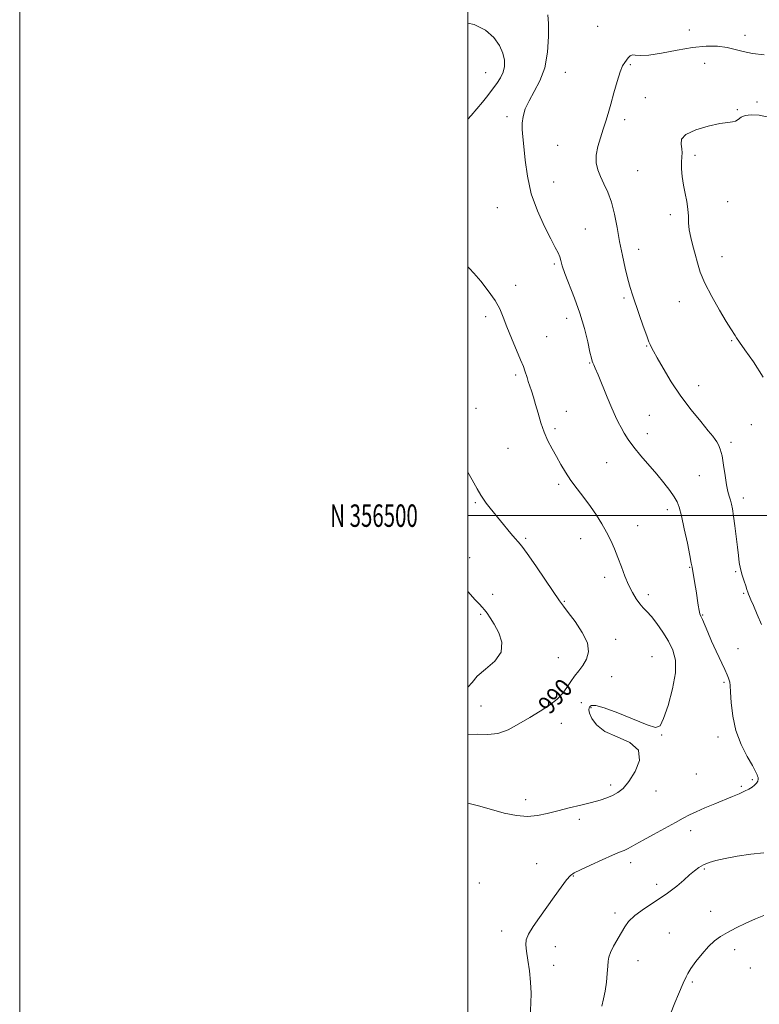
# Model space of a CAD drawing. Extents: x 2117300 to 2120200, y 354800 to 357700.
# Drawn here: x 2117300 to 2117630, y 356282 to 356721 of the extents above; entities that cross this region are included whole.
import ezdxf
from ezdxf.enums import TextEntityAlignment as Align

# ---------------------------------------------------------------- set-up
doc = ezdxf.new("R2010")
doc.units = 0
doc.header["$MEASUREMENT"] = 0
for name, color, linetype, lineweight in [('32000', 7, 'Continuous', 0), ('32001', 7, 'Continuous', 0), ('DTM SPOT ELEVATION', 2, 'Continuous', 13), ('INDEX CONTOUR', 41, 'Continuous', 13), ('INDEX CONTOUR LABEL', 244, 'Continuous', 0), ('INTERMEDIATE CONTOUR', 44, 'Continuous', 0)]:
    doc.layers.add(name, color=color, linetype=linetype, lineweight=lineweight)
doc.styles.add('Style-ITALICS', font='ITALICS.shx')
doc.styles.add('Style-WORKING', font='WORKING.shx')

msp = doc.modelspace()

# ---------------------------------------------------------------- linework, layer by layer
at = {"layer": '32000', "flags": 128}
for points in [[(2117300, 354800), (2120200, 354800), (2120200, 357700), (2117300, 357700), (2117300, 354800)], [(2117500, 355000), (2120000, 355000), (2120000, 357500), (2117500, 357500), (2117500, 355000)], [(2117500, 356500), (2120000, 356500)]]:
    msp.add_lwpolyline(points, dxfattribs=at)
at = {"layer": 'DTM SPOT ELEVATION'}
for p in [(2117557.88, 356718.44, 994.4), (2117598.88, 356716.87, 995.1), (2117623.72, 356714.46, 995.3), (2117507.92, 356697.79, 991.1), (2117543.49, 356697.92, 994.8), (2117572.52, 356701.33, 996.2), (2117605.65, 356701.96, 997.1), (2117579.17, 356686.58, 997.5), (2117629, 356684.66, 997.7), (2117620.29, 356681.27, 997.9), (2117517.51, 356678.18, 993.6), (2117569.96, 356676.83, 996.4), (2117540.03, 356665.28, 995.1), (2117601.32, 356660.81, 998.3), (2117575.72, 356654, 997.1), (2117538.3, 356648.99, 994.7), (2117513.17, 356637.47, 993.2), (2117616.02, 356640.17, 998.6), (2117590.31, 356634.35, 997.7), (2117552.5, 356627.95, 994.8), (2117576.3, 356618.93, 996.7), (2117613.46, 356615.63, 998.6), (2117538.63, 356612.4, 993.8), (2117521.37, 356602.82, 992.5), (2117569.71, 356597.15, 995.7), (2117594.43, 356595.54, 997.4), (2117507.97, 356588.8, 991.6), (2117544.07, 356588.07, 993.4), (2117535.22, 356579.85, 992.9), (2117579.82, 356575.81, 995.9), (2117617.78, 356578.2, 997.9), (2117554.33, 356568.1, 993.9), (2117521.33, 356562.77, 991.7), (2117603.03, 356558.04, 996.7), (2117503.6, 356547.86, 990.9), (2117543.97, 356546.51, 992.8), (2117580.95, 356544.74, 994.9), (2117626.46, 356540.69, 997.2), (2117538.85, 356538.8, 992.3), (2117580.09, 356536.54, 994.6), (2117617.47, 356532.76, 996.3), (2117517.89, 356530.07, 991.1), (2117561.93, 356523.72, 993.1), (2117603.27, 356517.92, 995.2), (2117540.56, 356513.93, 991.7), (2117503.38, 356505.73, 989.8), (2117622.99, 356507.85, 996.5), (2117589.08, 356502.69, 993.5), (2117575.81, 356495.6, 992.9), (2117525.79, 356489.9, 990.2), (2117550.41, 356489.78, 991.2), (2117500.78, 356481.17, 988.9), (2117598.99, 356476.92, 993.9), (2117619.53, 356475.05, 995.8), (2117561, 356472.52, 991.4), (2117511.03, 356464.8, 988.5), (2117580.59, 356464.79, 992.5), (2117623.09, 356465.29, 995.8), (2117543.06, 356461.75, 990.1), (2117505.73, 356455.95, 987.8), (2117604.82, 356455.65, 994.1), (2117565.95, 356444.76, 990.52), (2117620.52, 356440.68, 994.6), (2117540.42, 356436.66, 989.12), (2117582.23, 356436.97, 990.82), (2117564.19, 356428.08, 991.02), (2117614.3, 356425.58, 993.82), (2117550.59, 356416.44, 990.82), (2117505.82, 356415.06, 989.2), (2117554.93, 356414.26, 992.2), (2117541.79, 356407.2, 990.5), (2117586.54, 356402.07, 992.1), (2117611.71, 356401.09, 993.6), (2117602.03, 356384.67, 992.9), (2117626.99, 356382.14, 993.8), (2117563.74, 356379.75, 991.6), (2117583.9, 356376.99, 992.7), (2117622.03, 356379.17, 993.8), (2117525.87, 356373.25, 991.5), (2117549.73, 356364.36, 992.4), (2117599.4, 356359.31, 994.5), (2117530.72, 356344.68, 993.1), (2117572.68, 356345, 994.5), (2117605.52, 356342.22, 996.2), (2117547.11, 356339.07, 994.1), (2117505.11, 356335.95, 992.9), (2117584.27, 356335.41, 995.5), (2117565.63, 356322.62, 995.6), (2117608.34, 356323.38, 997.3), (2117515.13, 356314.55, 993.4), (2117589.88, 356313.66, 997.2), (2117539.11, 356307.5, 994.8), (2117619.13, 356306.17, 998.5), (2117538.24, 356299.22, 994.7), (2117575.96, 356301.27, 996.7), (2117626.14, 356298, 999.2), (2117600.23, 356291.83, 998.2)]:
    msp.add_point(p, dxfattribs=at)
at = {"layer": 'INDEX CONTOUR'}
msp.add_polyline3d([(2117500, 356519.388, 990), (2117501.921, 356515.997, 990), (2117504.229, 356511.932, 990), (2117505.798, 356509.206, 990), (2117506.959, 356507.353, 990), (2117508.229, 356505.61, 990), (2117510.002, 356503.373, 990), (2117514.596, 356497.735, 990), (2117519.231, 356492.018, 990), (2117521.068, 356489.832, 990), (2117522.479, 356488.254, 990), (2117524.053, 356486.376, 990), (2117526.536, 356483.048, 990), (2117530.363, 356477.594, 990), (2117534.728, 356471.231, 990), (2117540.955, 356462.032, 990), (2117542.709, 356459.519, 990), (2117544.781, 356456.742, 990), (2117547.824, 356452.703, 990), (2117551.058, 356447.887, 990), (2117553.348, 356443.147, 990), (2117553.859, 356439.159, 990), (2117552.958, 356435.887, 990), (2117551.311, 356433.115, 990), (2117549.488, 356430.638, 990), (2117547.662, 356428.283, 990), (2117545.91, 356425.889, 990), (2117544.232, 356423.334, 990), (2117542.324, 356420.669, 990), (2117539.802, 356417.985, 990), (2117536.394, 356415.344, 990), (2117532.256, 356412.676, 990), (2117527.652, 356409.881, 990), (2117522.831, 356406.969, 990), (2117517.995, 356404.401, 990), (2117513.33, 356402.748, 990), (2117508.909, 356402.335, 990), (2117504.351, 356402.492, 990), (2117500, 356402.336, 990)], dxfattribs=at)
at = {"layer": 'INTERMEDIATE CONTOUR'}
for points in [[(2117500, 356719.948, 992), (2117502.875, 356719.238, 992), (2117507.864, 356716.734, 992), (2117511.604, 356713.498, 992), (2117514.109, 356709.935, 992), (2117515.614, 356706.438, 992), (2117516.327, 356703.315, 992), (2117516.345, 356700.53, 992), (2117515.737, 356697.961, 992), (2117514.579, 356695.486, 992), (2117512.975, 356692.995, 992), (2117511.036, 356690.379, 992), (2117508.862, 356687.563, 992), (2117506.51, 356684.615, 992), (2117504.029, 356681.638, 992), (2117501.485, 356678.73, 992), (2117500, 356677.073, 992)], [(2117535.628, 356723.582, 994), (2117535.961, 356719.794, 994), (2117536.016, 356713.917, 994), (2117535.539, 356706.883, 994), (2117534.295, 356699.96, 994), (2117532.187, 356694.147, 994), (2117529.668, 356689.368, 994), (2117527.332, 356685.279, 994), (2117525.656, 356681.591, 994), (2117524.651, 356678.24, 994), (2117524.217, 356675.214, 994), (2117524.241, 356672.385, 994), (2117524.575, 356669.146, 994), (2117525.061, 356664.769, 994), (2117525.633, 356658.759, 994), (2117526.589, 356651.537, 994), (2117528.32, 356643.759, 994), (2117531.029, 356636.074, 994), (2117534.176, 356629.123, 994), (2117537.034, 356623.541, 994), (2117539.04, 356619.751, 994), (2117540.282, 356617.31, 994), (2117541.012, 356615.561, 994), (2117541.505, 356613.857, 994), (2117542.134, 356611.596, 994), (2117543.295, 356608.188, 994), (2117547.639, 356597.109, 994), (2117550.02, 356590.377, 994), (2117551.99, 356583.633, 994), (2117553.484, 356577.583, 994), (2117554.517, 356572.963, 994), (2117555.133, 356570.258, 994), (2117555.488, 356568.942, 994), (2117555.766, 356568.237, 994), (2117556.156, 356567.396, 994), (2117556.867, 356565.796, 994), (2117558.112, 356562.84, 994), (2117562.185, 356552.868, 994), (2117564.241, 356547.937, 994), (2117565.841, 356544.325, 994), (2117567.126, 356541.693, 994), (2117568.355, 356539.394, 994), (2117569.778, 356536.877, 994), (2117571.61, 356533.971, 994), (2117574.058, 356530.598, 994), (2117577.223, 356526.741, 994), (2117584.342, 356518.481, 994), (2117587.512, 356514.606, 994), (2117590.141, 356511.18, 994), (2117592.123, 356508.384, 994), (2117593.434, 356506.188, 994), (2117594.38, 356503.724, 994), (2117595.349, 356499.913, 994), (2117596.611, 356494.141, 994), (2117597.961, 356487.648, 994), (2117599.076, 356482.135, 994), (2117599.728, 356478.816, 994), (2117600.07, 356476.943, 994), (2117601.283, 356469.763, 994), (2117601.833, 356466.364, 994), (2117602.808, 356460.019, 994), (2117603.21, 356457.708, 994), (2117603.573, 356456.226, 994), (2117604.013, 356455.07, 994), (2117604.673, 356453.576, 994), (2117607.038, 356447.965, 994), (2117608.782, 356443.965, 994), (2117610.846, 356439.43, 994), (2117614.66, 356431.271, 994), (2117615.772, 356428.852, 994), (2117616.38, 356427.432, 994), (2117616.697, 356426.538, 994), (2117616.909, 356425.659, 994), (2117617.083, 356424.125, 994), (2117617.26, 356421.224, 994), (2117617.531, 356416.499, 994), (2117618.203, 356410.496, 994), (2117619.632, 356404.013, 994), (2117621.99, 356397.803, 994), (2117624.696, 356392.428, 994), (2117626.983, 356388.404, 994), (2117628.283, 356386.052, 994), (2117628.831, 356384.907, 994), (2117629.06, 356384.313, 994), (2117629.309, 356383.721, 994), (2117629.532, 356383.033, 994), (2117629.587, 356382.264, 994), (2117629.355, 356381.43, 994), (2117628.819, 356380.556, 994), (2117627.98, 356379.671, 994), (2117626.835, 356378.79, 994), (2117625.333, 356377.882, 994), (2117623.417, 356376.906, 994), (2117621.021, 356375.814, 994), (2117618.058, 356374.549, 994), (2117610.178, 356371.296, 994), (2117605.799, 356369.466, 994), (2117601.924, 356367.776, 994), (2117598.93, 356366.346, 994), (2117596.167, 356364.884, 994), (2117592.733, 356363.001, 994), (2117582.865, 356357.653, 994), (2117578.237, 356355.126, 994), (2117574.971, 356353.298, 994), (2117572.818, 356352.077, 994), (2117571.261, 356351.244, 994), (2117569.768, 356350.558, 994), (2117567.736, 356349.701, 994), (2117564.544, 356348.331, 994), (2117559.886, 356346.264, 994), (2117554.712, 356343.929, 994), (2117550.291, 356341.912, 994), (2117547.511, 356340.565, 994), (2117545.76, 356339.313, 994), (2117544.052, 356337.346, 994), (2117541.617, 356334.083, 994), (2117538.573, 356329.848, 994), (2117532, 356320.623, 994), (2117529.163, 356316.49, 994), (2117527.098, 356313.098, 994), (2117526.053, 356310.568, 994), (2117525.85, 356308.29, 994), (2117526.205, 356305.469, 994), (2117526.842, 356301.528, 994), (2117527.527, 356296.759, 994), (2117528.036, 356291.673, 994), (2117528.206, 356286.752, 994), (2117528.124, 356282.368, 994), (2117527.809, 356276.398, 994)], [(2117632.247, 356705.761, 996), (2117627.105, 356706.32, 996), (2117622.913, 356707.188, 996), (2117619.311, 356708.181, 996), (2117615.66, 356709.054, 996), (2117611.404, 356709.584, 996), (2117606.324, 356709.629, 996), (2117600.285, 356709.066, 996), (2117593.361, 356707.888, 996), (2117586.463, 356706.544, 996), (2117580.711, 356705.598, 996), (2117576.924, 356705.428, 996), (2117574.723, 356705.668, 996), (2117573.427, 356705.768, 996), (2117572.455, 356705.314, 996), (2117571.622, 356704.443, 996), (2117570.839, 356703.429, 996), (2117570.022, 356702.393, 996), (2117569.087, 356700.839, 996), (2117567.955, 356698.118, 996), (2117566.587, 356693.85, 996), (2117565.124, 356688.738, 996), (2117563.749, 356683.755, 996), (2117562.586, 356679.624, 996), (2117561.528, 356676.07, 996), (2117560.406, 356672.569, 996), (2117559.139, 356668.737, 996), (2117557.984, 356664.761, 996), (2117557.28, 356660.966, 996), (2117557.291, 356657.586, 996), (2117557.963, 356654.483, 996), (2117559.164, 356651.427, 996), (2117560.741, 356648.178, 996), (2117562.467, 356644.468, 996), (2117564.093, 356640.02, 996), (2117565.44, 356634.666, 996), (2117566.601, 356628.662, 996), (2117567.738, 356622.373, 996), (2117568.967, 356616.171, 996), (2117570.222, 356610.458, 996), (2117571.392, 356605.643, 996), (2117572.421, 356601.912, 996), (2117573.48, 356598.573, 996), (2117576.491, 356589.762, 996), (2117578.294, 356584.542, 996), (2117579.828, 356580.216, 996), (2117580.816, 356577.635, 996), (2117581.378, 356576.386, 996), (2117581.731, 356575.739, 996), (2117582.917, 356573.454, 996), (2117584.508, 356570.525, 996), (2117587.179, 356565.794, 996), (2117590.774, 356559.818, 996), (2117595.023, 356553.398, 996), (2117599.596, 356547.274, 996), (2117603.909, 356541.966, 996), (2117607.316, 356537.934, 996), (2117609.373, 356535.449, 996), (2117610.451, 356534.018, 996), (2117611.123, 356532.958, 996), (2117611.85, 356531.641, 996), (2117612.653, 356529.661, 996), (2117613.445, 356526.667, 996), (2117614.156, 356522.519, 996), (2117614.803, 356517.916, 996), (2117615.426, 356513.766, 996), (2117616.05, 356510.748, 996), (2117616.651, 356508.626, 996), (2117617.189, 356506.931, 996), (2117617.646, 356505.2, 996), (2117618.078, 356502.984, 996), (2117618.559, 356499.837, 996), (2117619.136, 356495.521, 996), (2117619.744, 356490.637, 996), (2117620.292, 356485.993, 996), (2117620.728, 356482.199, 996), (2117621.153, 356479.075, 996), (2117621.709, 356476.242, 996), (2117622.48, 356473.429, 996), (2117623.333, 356470.79, 996), (2117624.079, 356468.588, 996), (2117624.582, 356467, 996), (2117624.921, 356465.868, 996), (2117625.226, 356464.947, 996), (2117625.636, 356463.951, 996), (2117626.32, 356462.411, 996), (2117627.451, 356459.815, 996), (2117629.119, 356455.893, 996), (2117631.071, 356451.358, 996)], [(2117634.923, 356677.801, 998), (2117630.024, 356678.754, 998), (2117626.398, 356678.997, 998), (2117623.802, 356678.647, 998), (2117621.983, 356677.858, 998), (2117620.645, 356676.926, 998), (2117619.481, 356676.185, 998), (2117618.13, 356675.844, 998), (2117616.009, 356675.614, 998), (2117612.481, 356675.082, 998), (2117607.287, 356673.934, 998), (2117601.69, 356672.256, 998), (2117597.328, 356670.232, 998), (2117595.381, 356668.042, 998), (2117595.173, 356665.852, 998), (2117595.568, 356663.823, 998), (2117595.663, 356662.027, 998), (2117595.489, 356660.176, 998), (2117595.311, 356657.892, 998), (2117595.347, 356654.906, 998), (2117595.638, 356651.389, 998), (2117596.177, 356647.62, 998), (2117596.92, 356643.848, 998), (2117597.678, 356640.208, 998), (2117598.227, 356636.808, 998), (2117598.43, 356633.697, 998), (2117598.512, 356630.695, 998), (2117598.785, 356627.567, 998), (2117599.475, 356624.139, 998), (2117600.447, 356620.482, 998), (2117601.479, 356616.731, 998), (2117602.46, 356612.926, 998), (2117603.739, 356608.742, 998), (2117605.778, 356603.76, 998), (2117608.826, 356597.815, 998), (2117612.283, 356591.758, 998), (2117615.335, 356586.693, 998), (2117617.367, 356583.427, 998), (2117619.284, 356580.452, 998), (2117619.963, 356579.355, 998), (2117621.181, 356577.501, 998), (2117623.564, 356574.087, 998), (2117627.425, 356568.614, 998), (2117631.834, 356561.799, 998)], [(2117500, 356611.16, 992), (2117500.751, 356610.398, 992), (2117502.738, 356608.198, 992), (2117505.732, 356604.691, 992), (2117509.139, 356600.413, 992), (2117512.164, 356596.107, 992), (2117514.251, 356592.293, 992), (2117515.777, 356588.586, 992), (2117517.358, 356584.376, 992), (2117519.422, 356579.311, 992), (2117523.566, 356569.617, 992), (2117524.783, 356566.613, 992), (2117525.474, 356564.693, 992), (2117526.426, 356561.682, 992), (2117526.995, 356559.928, 992), (2117528.417, 356555.66, 992), (2117529.28, 356552.96, 992), (2117530.246, 356549.682, 992), (2117531.325, 356545.76, 992), (2117532.57, 356541.492, 992), (2117534.039, 356537.27, 992), (2117535.765, 356533.393, 992), (2117537.657, 356529.802, 992), (2117539.595, 356526.351, 992), (2117541.513, 356522.905, 992), (2117543.555, 356519.393, 992), (2117545.92, 356515.758, 992), (2117548.726, 356511.965, 992), (2117551.767, 356508.066, 992), (2117554.757, 356504.138, 992), (2117557.463, 356500.245, 992), (2117559.851, 356496.411, 992), (2117561.939, 356492.65, 992), (2117563.759, 356488.952, 992), (2117565.398, 356485.213, 992), (2117566.957, 356481.305, 992), (2117568.524, 356477.167, 992), (2117570.122, 356473.011, 992), (2117571.76, 356469.116, 992), (2117573.437, 356465.72, 992), (2117575.109, 356462.883, 992), (2117576.723, 356460.624, 992), (2117578.269, 356458.863, 992), (2117579.928, 356457.143, 992), (2117581.927, 356454.911, 992), (2117584.393, 356451.773, 992), (2117587.059, 356447.984, 992), (2117589.558, 356443.96, 992), (2117591.535, 356439.935, 992), (2117592.671, 356435.419, 992), (2117592.656, 356429.741, 992), (2117591.358, 356422.613, 992), (2117589.344, 356415.278, 992), (2117587.355, 356409.359, 992), (2117585.805, 356406.119, 992), (2117583.795, 356405.368, 992), (2117580.097, 356406.552, 992), (2117566.934, 356411.939, 992), (2117560.795, 356414.244, 992), (2117557.047, 356415.234, 992), (2117555.256, 356415.208, 992), (2117554.515, 356414.723, 992), (2117554.092, 356414.178, 992), (2117553.964, 356413.347, 992), (2117554.284, 356411.842, 992), (2117555.266, 356409.435, 992), (2117557.375, 356406.528, 992), (2117561.138, 356403.677, 992), (2117566.658, 356401.228, 992), (2117572.334, 356398.68, 992), (2117576.143, 356395.321, 992), (2117576.644, 356390.735, 992), (2117574.729, 356385.692, 992), (2117571.873, 356381.258, 992), (2117569.263, 356378.233, 992), (2117566.93, 356376.357, 992), (2117564.616, 356375.105, 992), (2117562.064, 356374.028, 992), (2117559.005, 356372.986, 992), (2117555.173, 356371.915, 992), (2117550.439, 356370.764, 992), (2117545.227, 356369.542, 992), (2117540.104, 356368.27, 992), (2117535.473, 356367.019, 992), (2117531.102, 356366.048, 992), (2117526.597, 356365.666, 992), (2117521.649, 356366.09, 992), (2117516.276, 356367.188, 992), (2117510.577, 356368.737, 992), (2117504.74, 356370.443, 992), (2117500, 356371.565, 992)], [(2117500, 356466.13, 988), (2117500.174, 356465.935, 988), (2117503.145, 356462.603, 988), (2117505.144, 356460.441, 988), (2117506.443, 356459.073, 988), (2117507.466, 356457.913, 988), (2117508.585, 356456.438, 988), (2117509.968, 356454.373, 988), (2117511.732, 356451.506, 988), (2117513.784, 356447.742, 988), (2117515.194, 356443.443, 988), (2117514.824, 356439.091, 988), (2117511.999, 356435.085, 988), (2117507.904, 356431.502, 988), (2117504.188, 356428.338, 988), (2117501.9, 356425.571, 988), (2117500, 356423.467, 988)], [(2117632.026, 356349.474, 996), (2117626.227, 356348.781, 996), (2117620.228, 356347.915, 996), (2117614.85, 356346.976, 996), (2117610.713, 356346.038, 996), (2117607.633, 356345.072, 996), (2117605.222, 356344.022, 996), (2117603.122, 356342.824, 996), (2117601.093, 356341.375, 996), (2117598.925, 356339.566, 996), (2117596.396, 356337.308, 996), (2117593.236, 356334.605, 996), (2117589.161, 356331.488, 996), (2117584.108, 356328.038, 996), (2117578.885, 356324.559, 996), (2117574.519, 356321.407, 996), (2117571.732, 356318.808, 996), (2117570.028, 356316.451, 996), (2117568.604, 356313.895, 996), (2117565.053, 356307.702, 996), (2117563.613, 356304.945, 996), (2117562.863, 356302.904, 996), (2117562.599, 356301.083, 996), (2117562.487, 356298.78, 996), (2117562.252, 356295.51, 996), (2117561.842, 356291.635, 996), (2117561.263, 356287.733, 996), (2117560.545, 356284.238, 996), (2117559.818, 356281.008, 996)], [(2117632.081, 356321.517, 998), (2117628.327, 356320.029, 998), (2117624.108, 356318.099, 998), (2117619.819, 356315.95, 998), (2117615.924, 356313.866, 998), (2117612.747, 356312.014, 998), (2117610.033, 356310.077, 998), (2117607.386, 356307.623, 998), (2117604.546, 356304.403, 998), (2117601.804, 356300.909, 998), (2117599.586, 356297.821, 998), (2117598.187, 356295.629, 998), (2117597.38, 356294.087, 998), (2117596.152, 356291.236, 998), (2117593.998, 356286.378, 998), (2117592.331, 356282.509, 998), (2117590.462, 356277.527, 998)]]:
    msp.add_polyline3d(points, dxfattribs=at)

# ---------------------------------------------------------------- texts
at = {"layer": '32001', "style": 'Style-WORKING', "width": 0.67}
msp.add_text('N 356500', height=10, dxfattribs=at).set_placement((2117477.669, 356500), align=Align.MIDDLE_RIGHT)
at = {"layer": 'INDEX CONTOUR LABEL', "style": 'Style-ITALICS', "width": 0.875}
msp.add_text('990', height=8, rotation=47.2, dxfattribs=at).set_placement((2117533.61, 356413.549, 990), align=Align.MIDDLE_LEFT)

doc.saveas('drawing.dxf')
